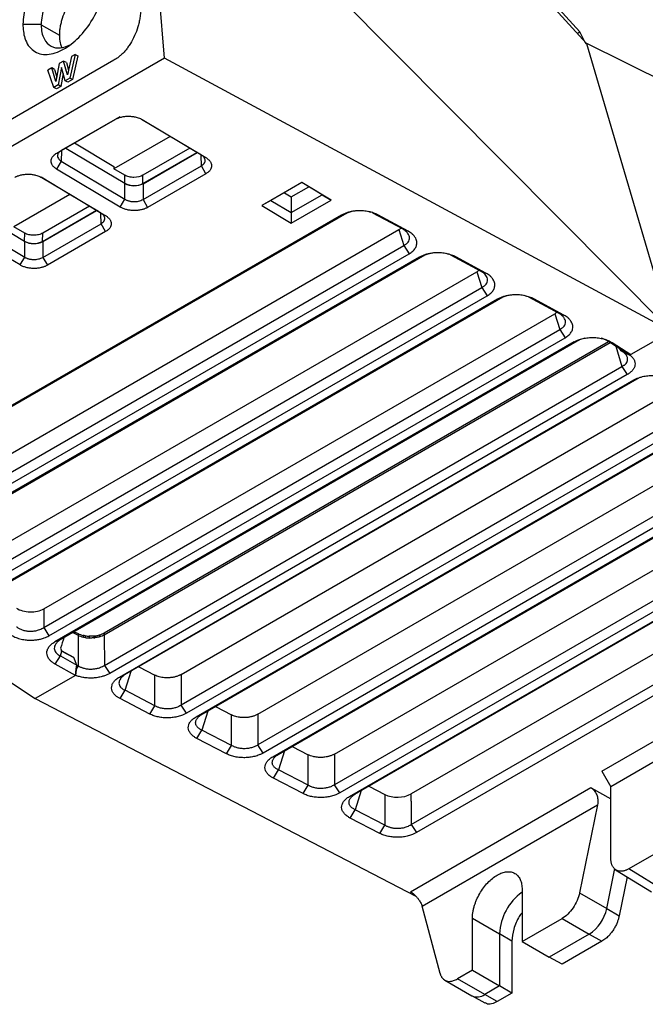
# Model space of a CAD drawing. Units: millimetres. Extents: x 231 to 874, y 152 to 822.
# Drawn here: x 789 to 838, y 152 to 229 of the extents above; entities that cross this region are included whole.
import ezdxf

# ---------------------------------------------------------------- set-up
doc = ezdxf.new("R2010")
doc.units = ezdxf.units.MM

msp = doc.modelspace()

# ---------------------------------------------------------------- linework, layer by layer
at = {"color": 7, "linetype": 'Continuous', "lineweight": 25}
for p, q in [((810.026, 252.53), (832.502, 227.882)), ((833.018, 226.972), (810.162, 252.038)), ((798.325, 246.04), (839.635, 204.453)), ((799.983, 225.823), (798.325, 246.04)), ((788.924, 228.492), (790.344, 228.479)), ((790.344, 228.421), (791.77, 227.611)), ((832.297, 227.763), (832.502, 227.882)), ((832.922, 227.043), (832.502, 227.882)), ((832.922, 227.043), (873.762, 206.827)), ((832.922, 227.043), (832.953, 226.935)), ((833.018, 226.972), (839.635, 204.453)), ((799.983, 225.823), (754.171, 199.377)), ((792.716, 225.952), (792.418, 224.525)), ((793.005, 226.119), (792.582, 224.267)), ((793.005, 226.119), (792.716, 225.952)), ((793.217, 225.997), (792.794, 224.144)), ((793.005, 226.119), (793.217, 225.997)), ((839.635, 204.453), (799.983, 225.823)), ((796.044, 225.671), (757.261, 203.281)), ((791.169, 225.059), (790.868, 224.885)), ((791.486, 224.003), (791.169, 225.059)), ((791.381, 224.937), (791.169, 225.059)), ((791.381, 224.937), (791.559, 224.344)), ((791.764, 225.403), (791.494, 224.007)), ((791.931, 225.089), (791.672, 223.741)), ((792.103, 225.599), (791.764, 225.403)), ((791.939, 225.094), (791.931, 225.089)), ((791.943, 225.083), (791.931, 225.089)), ((792.231, 224.064), (791.939, 225.094)), ((792.418, 224.525), (792.103, 225.599)), ((792.315, 225.476), (792.103, 225.599)), ((792.315, 225.476), (792.491, 224.876)), ((791.325, 223.541), (790.868, 224.885)), ((792.075, 224.613), (791.884, 223.619)), ((792.582, 224.267), (792.231, 224.064)), ((792.794, 224.144), (792.443, 223.941)), ((792.794, 224.144), (792.582, 224.267)), ((791.672, 223.741), (791.325, 223.541)), ((791.537, 223.418), (791.325, 223.541)), ((791.494, 224.007), (791.486, 224.003)), ((791.884, 223.619), (791.537, 223.418)), ((791.884, 223.619), (791.672, 223.741)), ((792.443, 223.941), (792.231, 224.064)), ((796.49, 221.231), (791.92, 218.592)), ((791.563, 218.397), (796.133, 221.035)), ((802.885, 218.241), (798.2, 221.039)), ((798.255, 221.018), (803.235, 218.042)), ((800.44, 219.702), (796.041, 217.162)), ((792.966, 219.196), (796.041, 217.359)), ((801.977, 218.783), (798.312, 216.667)), ((791.563, 218.397), (791.92, 218.592)), ((798.302, 216.022), (802.521, 218.458)), ((798.314, 216.007), (802.54, 218.447)), ((802.885, 218.241), (803.235, 218.042)), ((791.92, 217.761), (791.557, 217.151)), ((791.92, 217.761), (796.9, 214.786)), ((796.041, 217.359), (796.041, 217.162)), ((798.314, 214.771), (802.885, 217.41)), ((803.242, 216.789), (802.885, 217.41)), ((796.537, 214.175), (791.557, 217.151)), ((796.897, 216.667), (796.041, 217.162)), ((796.888, 216.036), (796.897, 216.667)), ((798.302, 216.022), (798.312, 216.667)), ((803.242, 216.789), (798.671, 214.15)), ((796.882, 216.033), (796.9, 216.022)), ((796.9, 214.786), (796.9, 216.022)), ((798.314, 216.007), (798.314, 214.771)), ((810.741, 216.095), (807.611, 214.288)), ((810.744, 216.086), (808.325, 214.689)), ((809.911, 214.977), (811.279, 215.766)), ((813.041, 214.721), (810.741, 216.095)), ((810.741, 216.095), (810.744, 216.086)), ((812.331, 215.138), (810.744, 216.086)), ((792.584, 215.166), (788.199, 212.635)), ((809.377, 215.296), (809.911, 214.977)), ((809.911, 213.741), (812.331, 215.138)), ((809.911, 214.977), (809.911, 213.741)), ((812.331, 215.138), (813.041, 214.721)), ((794.121, 214.248), (790.47, 212.14)), ((796.537, 214.175), (796.9, 214.786)), ((798.314, 214.771), (798.671, 214.15)), ((808.325, 214.689), (807.611, 214.288)), ((807.611, 214.288), (809.911, 212.914)), ((808.325, 214.689), (809.911, 213.741)), ((809.911, 212.914), (813.041, 214.721)), ((813.85, 213.544), (774.93, 191.076)), ((814.264, 213.699), (775.345, 191.232)), ((790.46, 211.495), (794.665, 213.923)), ((790.472, 211.48), (794.684, 213.912)), ((795.029, 213.706), (795.379, 213.507)), ((809.911, 213.741), (809.911, 212.914)), ((813.85, 213.544), (814.264, 213.699)), ((814.658, 213.838), (814.264, 213.699)), ((816.143, 213.763), (815.936, 213.832)), ((818.664, 212.438), (816.301, 213.711)), ((819.05, 212.291), (816.687, 213.564)), ((788.696, 209.648), (783.715, 212.624)), ((784.078, 213.234), (789.058, 210.259)), ((789.056, 212.14), (788.199, 212.635)), ((790.472, 210.244), (795.029, 212.875)), ((795.386, 212.254), (795.029, 212.875)), ((779.565, 190.027), (818.337, 212.41)), ((789.046, 211.509), (789.056, 212.14)), ((790.46, 211.495), (790.47, 212.14)), ((795.386, 212.254), (790.829, 209.623)), ((818.337, 212.41), (818.724, 211.179)), ((818.664, 212.438), (819.05, 212.291)), ((779.555, 188.568), (818.724, 211.179)), ((789.04, 211.506), (789.058, 211.495)), ((789.058, 210.259), (789.058, 211.495)), ((790.472, 211.48), (790.472, 210.244)), ((818.724, 211.179), (819.139, 210.53)), ((779.97, 187.919), (819.139, 210.53)), ((820.366, 210.411), (780.839, 187.593)), ((820.366, 210.411), (819.951, 210.256)), ((820.759, 210.55), (820.366, 210.411)), ((822.245, 210.475), (822.037, 210.544)), ((824.765, 209.149), (822.402, 210.423)), ((825.151, 209.003), (822.788, 210.276)), ((819.951, 210.256), (780.424, 187.437)), ((788.696, 209.648), (789.058, 210.259)), ((790.472, 210.244), (790.829, 209.623)), ((785.058, 186.388), (824.438, 209.122)), ((824.438, 209.122), (824.825, 207.891)), ((824.765, 209.149), (825.151, 209.003)), ((785.049, 184.929), (824.825, 207.891)), ((785.464, 184.28), (825.24, 207.242)), ((824.825, 207.891), (825.24, 207.242)), ((826.86, 207.261), (826.467, 207.123)), ((828.346, 207.187), (828.138, 207.255)), ((826.052, 206.968), (785.917, 183.798)), ((826.467, 207.123), (786.332, 183.954)), ((826.467, 207.123), (826.052, 206.968)), ((830.866, 205.861), (828.503, 207.135)), ((831.252, 205.715), (828.889, 206.988)), ((790.552, 182.749), (830.539, 205.834)), ((830.539, 205.834), (830.926, 204.603)), ((830.866, 205.861), (831.252, 205.715)), ((790.542, 181.29), (830.926, 204.603)), ((830.926, 204.603), (831.341, 203.954)), ((839.572, 204.416), (836.49, 202.637)), ((790.957, 180.641), (831.341, 203.954)), ((832.059, 203.628), (791.408, 180.161)), ((832.474, 203.784), (791.822, 180.316)), ((795.285, 180.871), (834.744, 203.65)), ((795.287, 180.724), (834.866, 203.572)), ((832.059, 203.628), (832.474, 203.784)), ((832.887, 203.924), (832.474, 203.784)), ((834.602, 203.741), (835.025, 203.574)), ((835.788, 202.982), (834.602, 203.741)), ((835.025, 203.574), (836.49, 202.637)), ((835.732, 202.928), (835.635, 203.081)), ((835.732, 202.928), (835.992, 202.805)), ((835.829, 202.87), (835.732, 202.928)), ((835.788, 202.982), (836.49, 202.637)), ((835.829, 202.87), (835.992, 202.805)), ((836.49, 202.637), (836.415, 202.594)), ((795.297, 178.329), (835.789, 201.705)), ((836.204, 201.071), (795.712, 177.695)), ((835.789, 201.705), (836.204, 201.071)), ((796.462, 177.41), (836.72, 200.65)), ((837.135, 200.82), (796.877, 177.58)), ((801.288, 177.61), (840.354, 200.163)), ((754.171, 199.377), (789.874, 175.726)), ((841.385, 198.358), (801.298, 175.216)), ((841.8, 197.723), (801.713, 174.581)), ((802.463, 174.296), (842.316, 197.303)), ((802.878, 174.466), (842.731, 197.473)), ((807.289, 174.497), (845.95, 196.816)), ((846.981, 195.011), (807.299, 172.102)), ((847.396, 194.376), (807.713, 171.468)), ((808.879, 171.353), (848.29, 194.104)), ((808.464, 171.183), (847.875, 193.934)), ((813.29, 171.383), (851.509, 193.447)), ((852.54, 191.642), (813.299, 168.989)), ((852.955, 191.007), (813.714, 168.354)), ((814.465, 168.069), (853.507, 190.608)), ((814.88, 168.239), (853.922, 190.778)), ((857.142, 190.121), (819.29, 168.27)), ((819.3, 165.875), (858.172, 188.316)), ((858.587, 187.682), (819.715, 165.241)), ((790.552, 182.749), (790.542, 181.29)), ((790.542, 181.29), (790.957, 180.641)), ((791.822, 180.316), (791.408, 180.161)), ((792.823, 180.894), (793.232, 180.681)), ((792.932, 180.957), (793.23, 180.808)), ((793.23, 180.808), (793.232, 180.681)), ((793.232, 180.681), (793.242, 178.285)), ((793.628, 180.667), (793.63, 180.534)), ((793.784, 180.637), (793.786, 180.501)), ((794.112, 180.606), (794.114, 180.467)), ((794.464, 180.62), (794.466, 180.478)), ((794.552, 180.631), (794.554, 180.488)), ((794.916, 180.713), (794.919, 180.567)), ((795.285, 180.871), (795.287, 180.724)), ((795.287, 180.724), (795.297, 178.329)), ((791.863, 179.661), (791.945, 179.456)), ((791.449, 178.418), (791.856, 179.065)), ((791.856, 179.065), (791.969, 179.431)), ((791.856, 179.065), (793.128, 178.355)), ((791.936, 179.45), (791.945, 179.456)), ((792.898, 178.94), (791.945, 179.456)), ((791.969, 179.431), (792.893, 178.937)), ((793.128, 178.355), (792.893, 178.937)), ((834.226, 170.05), (850.366, 179.368)), ((793.019, 177.542), (791.449, 178.418)), ((793.019, 177.542), (793.086, 178.043)), ((793.086, 178.043), (793.128, 178.355)), ((793.138, 178.339), (793.094, 178.04)), ((793.242, 178.285), (793.094, 178.04)), ((793.138, 178.339), (793.242, 178.285)), ((795.297, 178.329), (795.712, 177.695)), ((797.981, 178.217), (799.233, 177.568)), ((851.086, 178.164), (834.921, 168.833)), ((793.019, 177.542), (789.874, 175.726)), ((793.03, 177.548), (793.019, 177.542)), ((796.462, 177.41), (796.877, 177.58)), ((799.243, 175.172), (799.233, 177.568)), ((801.288, 177.61), (801.298, 175.216)), ((789.874, 175.726), (819.674, 160.265)), ((796.524, 175.725), (796.918, 176.378)), ((798.849, 174.519), (796.524, 175.725)), ((799.243, 175.172), (796.918, 176.378)), ((798.849, 174.519), (799.243, 175.172)), ((801.713, 174.581), (801.298, 175.216)), ((803.982, 175.104), (805.234, 174.454)), ((802.463, 174.296), (802.878, 174.466)), ((805.243, 172.058), (805.234, 174.454)), ((807.289, 174.497), (807.299, 172.102)), ((802.525, 172.612), (802.919, 173.264)), ((804.849, 171.405), (802.525, 172.612)), ((805.243, 172.058), (802.919, 173.264)), ((804.849, 171.405), (805.243, 172.058)), ((807.713, 171.468), (807.299, 172.102)), ((809.983, 171.99), (811.234, 171.341)), ((808.464, 171.183), (808.879, 171.353)), ((811.244, 168.945), (811.234, 171.341)), ((813.29, 171.383), (813.299, 168.989)), ((808.526, 169.498), (808.92, 170.151)), ((810.85, 168.292), (808.526, 169.498)), ((811.244, 168.945), (808.92, 170.151)), ((834.226, 170.05), (834.921, 168.833)), ((849.672, 170.113), (836.335, 162.414)), ((810.85, 168.292), (811.244, 168.945)), ((813.714, 168.354), (813.299, 168.989)), ((815.984, 168.877), (817.235, 168.227)), ((819.242, 160.612), (833.357, 168.761)), ((833.357, 168.761), (833.39, 168.743)), ((833.39, 168.743), (834.921, 167.898)), ((834.921, 163.231), (834.921, 168.833)), ((814.465, 168.069), (814.88, 168.239)), ((817.235, 168.227), (817.245, 165.831)), ((819.293, 167.715), (819.29, 168.27)), ((819.293, 167.715), (819.3, 165.875)), ((820.151, 159.49), (833.887, 167.42)), ((833.887, 167.42), (832.476, 160.524)), ((814.527, 166.385), (814.92, 167.037)), ((816.851, 165.178), (814.527, 166.385)), ((817.245, 165.831), (814.92, 167.037)), ((816.851, 165.178), (817.245, 165.831)), ((819.3, 165.875), (819.715, 165.241)), ((834.598, 159.299), (835.238, 162.427)), ((835.287, 162.344), (838.108, 160.6)), ((836.197, 161.782), (835.571, 158.723)), ((839.114, 160.696), (836.335, 162.414)), ((819.242, 160.612), (819.274, 160.594)), ((827.977, 160.799), (827.977, 156.716)), ((832.476, 160.524), (834.598, 159.299)), ((821.562, 154.223), (820.151, 159.49)), ((834.598, 159.299), (835.571, 158.723)), ((824.088, 154.471), (824.088, 158.554)), ((824.088, 158.554), (826.21, 157.329)), ((827.977, 156.716), (831.11, 158.525)), ((831.11, 158.525), (833.232, 157.3)), ((826.21, 157.329), (826.21, 153.246)), ((827.182, 156.747), (826.21, 157.329)), ((833.232, 157.3), (830.099, 155.491)), ((833.232, 157.3), (834.222, 156.748)), ((827.182, 156.747), (827.182, 152.685)), ((827.977, 156.716), (830.099, 155.491)), ((834.222, 156.748), (831.106, 154.95)), ((831.106, 154.95), (830.099, 155.491)), ((824.088, 154.471), (822.928, 153.801)), ((824.088, 154.471), (826.21, 153.246)), ((821.928, 153.702), (824.049, 152.477)), ((825.049, 152.576), (822.928, 153.801)), ((826.21, 153.246), (825.049, 152.576)), ((826.039, 152.025), (825.049, 152.576)), ((827.182, 152.685), (826.039, 152.025)), ((827.182, 152.685), (826.21, 153.246)), ((824.062, 152.47), (825.065, 151.92))]:
    msp.add_line(p, q, dxfattribs=at)
at = {"color": 8, "linetype": 'Continuous', "lineweight": 25}
for p, q in [((792.271, 218.795), (796.888, 216.036)), ((791.932, 218.57), (791.92, 217.761)), ((802.885, 217.41), (802.873, 218.215)), ((784.429, 214.268), (789.046, 211.509)), ((795.029, 212.875), (795.017, 213.68)), ((835.316, 203.285), (835.789, 201.705)), ((796.918, 176.378), (797.38, 177.87)), ((803.381, 174.756), (802.919, 173.264)), ((809.381, 171.643), (808.92, 170.151)), ((815.382, 168.529), (814.92, 167.037))]:
    msp.add_line(p, q, dxfattribs=at)
at = {"color": 7, "linetype": 'Continuous', "lineweight": 25, "flags": 128}
for points in [[(795.029, 213.706), (795.005, 213.72), (794.828, 213.826), (794.346, 214.114), (792.539, 215.193), (790.345, 216.504)], [(790.399, 216.482), (792.889, 214.995), (794.697, 213.914), (795.179, 213.627), (795.314, 213.546), (795.356, 213.521), (795.379, 213.507)]]:
    msp.add_lwpolyline(points, dxfattribs=at)
at = {"color": 7, "linetype": 'Continuous', "lineweight": 25}
for centre, radius, start, end in [((830.434, 157.144), 4.228, 125.51774, 177.49521), ((831.527, 159.931), 3.134, 302.93391, 348.37221), ((824.462, 153.404), 1.015, 245.98287, 305.32759)]:
    msp.add_arc(centre, radius, start, end, dxfattribs=at)
for centre, major_axis, ratio, start_param, end_param in [((797.595, 216.445), (1, -0.016), 0.587407, 3.936301, 5.506869), ((797.607, 216.43), (1, -0.016), 0.587407, 3.936301, 5.506869), ((817.219, 213.034), (1.553, -0.025), 0.567134, 5.525003, 5.701261), ((789.753, 211.918), (1, -0.016), 0.587407, 3.936301, 5.506869), ((789.765, 211.903), (1, -0.016), 0.587407, 3.936301, 5.506869), ((823.32, 209.745), (1.553, -0.025), 0.567134, 5.525003, 5.701261), ((829.421, 206.457), (1.553, -0.025), 0.567134, 5.525003, 5.701261), ((789.509, 183.416), (1.5, -0.026), 0.608097, 3.903208, 5.49164), ((451.623, -920.417), (343.629, 1110.453), 0.001066, 0.131532, 0.137136), ((793.031, 180.028), (-0.564, 1.903), 0.616464, 1.58074, 1.69343), ((793.04, 180.057), (1.548, 0.001), 0.559501, 3.917385, 3.948197), ((818.245, 168.884), (1.5, 0.026), 0.582194, 3.96393, 5.473664)]:
    msp.add_ellipse(centre, major_axis=major_axis, ratio=ratio, start_param=start_param, end_param=end_param, dxfattribs=at)
for points, knots in [([(795.374, 232.14), (795.374, 232.407), (795.349, 232.659), (795.248, 233.119), (795.175, 233.328), (794.916, 233.839), (794.686, 234.093), (794.1, 234.411), (793.741, 234.472), (792.953, 234.384), (792.521, 234.225), (791.644, 233.7), (791.2, 233.324), (790.422, 232.466), (790.087, 231.989), (789.538, 231.002), (789.318, 230.49), (789.015, 229.469), (788.932, 228.96), (788.924, 228.492)], [2, 2, 2, 2, 2.688718, 2.688718, 3.372058, 3.372058, 4.560796, 4.560796, 5.812823, 5.812823, 7.097961, 7.097961, 8.431899, 8.431899, 9.649036, 9.649036, 10.819557, 10.819557, 12.01738, 12.01738, 12.01738, 12.01738]), ([(795.326, 231.562), (795.301, 231.798), (795.258, 232.213), (795.004, 232.642), (794.697, 232.945), (794.287, 233.106), (793.814, 233.129), (793.303, 233.003), (792.643, 232.678), (791.877, 232.044), (791.094, 231.009), (790.619, 229.994), (790.389, 229.12), (790.359, 228.695), (790.344, 228.479)], [0, 0, 0, 0, 0.0854711, 0.1506006, 0.2186639, 0.2891392, 0.3604048, 0.4304199, 0.4979696, 0.6208302, 0.732817, 0.8599474, 0.9289893, 1, 1, 1, 1]), ([(788.924, 228.492), (788.917, 228.091), (788.967, 227.721), (789.136, 227.184), (789.227, 226.99), (789.453, 226.66), (789.587, 226.522), (790.04, 226.195), (790.413, 226.092), (791.228, 226.143), (791.666, 226.282), (792.507, 226.755), (792.909, 227.069), (793.683, 227.852), (794.05, 228.332), (794.634, 229.302), (794.861, 229.786), (795.254, 230.916), (795.374, 231.563), (795.374, 232.14)], [12.01738, 12.01738, 12.01738, 12.01738, 13.045616, 13.045616, 13.7335, 13.7335, 14.415161, 14.415161, 15.769298, 15.769298, 17.081048, 17.081048, 18.27865, 18.27865, 19.550139, 19.550139, 20.670717, 20.670717, 22.164048, 22.164048, 22.164048, 22.164048]), ([(793.962, 231.739), (793.918, 231.706), (793.828, 231.64), (793.667, 231.507), (793.479, 231.337), (793.273, 231.128), (793.079, 230.91), (792.834, 230.6), (792.542, 230.161), (792.229, 229.572), (792.019, 229.038), (791.894, 228.597), (791.824, 228.26), (791.779, 227.927), (791.773, 227.716), (791.77, 227.611)], [0, 0, 0, 0, 0.0372924, 0.0749137, 0.1370528, 0.1993214, 0.2576185, 0.3144948, 0.4357478, 0.5665803, 0.7049243, 0.7771343, 0.8506004, 0.9256485, 1, 1, 1, 1]), ([(798.131, 230.36), (798.136, 230.296), (798.145, 230.167), (798.15, 229.971), (798.148, 229.775), (798.14, 229.578), (798.125, 229.381), (798.103, 229.184), (798.066, 228.931), (798.006, 228.623), (797.882, 228.149), (797.672, 227.579), (797.396, 227.056), (797.141, 226.678), (796.938, 226.422), (796.726, 226.194), (796.508, 225.993), (796.281, 225.816), (796.124, 225.719), (796.044, 225.671)], [0, 0, 0, 0, 0.035654, 0.071067, 0.106315, 0.141472, 0.176615, 0.21182, 0.247165, 0.312366, 0.377406, 0.506516, 0.63462, 0.698331, 0.761973, 0.821771, 0.88107, 0.940326, 1, 1, 1, 1]), ([(790.344, 228.421), (790.356, 228.219), (790.379, 227.821), (790.599, 227.195), (791.069, 226.715), (791.804, 226.548), (792.346, 226.764), (792.603, 226.867)], [0, 0, 0, 0, 0.1470305, 0.2908885, 0.5567706, 0.7898626, 1, 1, 1, 1]), ([(791.77, 227.611), (791.779, 227.408), (791.795, 227.055), (791.906, 226.78), (791.954, 226.664)], [0, 0, 0, 0, 0.574392, 1, 1, 1, 1]), ([(796.133, 221.035), (796.157, 221.048), (796.204, 221.075), (796.28, 221.11), (796.373, 221.149), (796.486, 221.187), (796.663, 221.235), (796.899, 221.276), (797.193, 221.29), (797.439, 221.274), (797.629, 221.245), (797.784, 221.211), (797.946, 221.163), (798.11, 221.098), (798.206, 221.044), (798.255, 221.018)], [0, 0, 0, 0, 0.041736, 0.083403, 0.125176, 0.187749, 0.250301, 0.375213, 0.5001, 0.624981, 0.68736, 0.749991, 0.833468, 0.916314, 1, 1, 1, 1]), ([(791.557, 217.151), (791.534, 217.165), (791.489, 217.193), (791.427, 217.239), (791.36, 217.294), (791.293, 217.361), (791.209, 217.466), (791.138, 217.606), (791.111, 217.779), (791.136, 217.923), (791.185, 218.034), (791.24, 218.124), (791.32, 218.218), (791.429, 218.314), (791.518, 218.369), (791.563, 218.397)], [0, 0, 0, 0, 0.041708, 0.083373, 0.125177, 0.187739, 0.250326, 0.375047, 0.50008, 0.624955, 0.687328, 0.749973, 0.833329, 0.916197, 1, 1, 1, 1]), ([(791.92, 218.592), (791.898, 218.579), (791.852, 218.551), (791.788, 218.499), (791.726, 218.437), (791.673, 218.362), (791.636, 218.275), (791.613, 218.121), (791.69, 217.933), (791.846, 217.806), (791.92, 217.762), (791.92, 217.761)], [0, 0, 0, 0, 0.059713, 0.12904, 0.207977, 0.296519, 0.394662, 0.502401, 0.80102, 0.999903, 1, 1, 1, 1]), ([(802.885, 217.41), (802.907, 217.423), (802.95, 217.449), (803.005, 217.492), (803.053, 217.537), (803.093, 217.583), (803.125, 217.63), (803.149, 217.678), (803.166, 217.725), (803.176, 217.772), (803.18, 217.841), (803.166, 217.933), (803.109, 218.044), (803.017, 218.15), (802.929, 218.21), (802.885, 218.241)], [0, 0, 0, 0, 0.060582, 0.11989, 0.177922, 0.234679, 0.290162, 0.34437, 0.397305, 0.448966, 0.499355, 0.622686, 0.747233, 0.873002, 1, 1, 1, 1]), ([(803.235, 218.042), (803.263, 218.025), (803.318, 217.991), (803.391, 217.935), (803.457, 217.877), (803.515, 217.816), (803.569, 217.747), (803.616, 217.67), (803.665, 217.557), (803.69, 217.411), (803.662, 217.238), (803.591, 217.099), (803.507, 216.994), (803.431, 216.921), (803.343, 216.851), (803.276, 216.81), (803.242, 216.789)], [0, 0, 0, 0, 0.0504, 0.10031, 0.150035, 0.199881, 0.250154, 0.31255, 0.375206, 0.500103, 0.625001, 0.749901, 0.812317, 0.874952, 0.937297, 1, 1, 1, 1]), ([(788.277, 216.5), (788.301, 216.513), (788.348, 216.539), (788.424, 216.575), (788.517, 216.614), (788.63, 216.652), (788.807, 216.7), (789.043, 216.741), (789.337, 216.755), (789.632, 216.736), (789.884, 216.689), (790.09, 216.628), (790.255, 216.562), (790.351, 216.509), (790.399, 216.482)], [0, 0, 0, 0, 0.041745, 0.083417, 0.125192, 0.187773, 0.250333, 0.37527, 0.500166, 0.624987, 0.749959, 0.833451, 0.916307, 1, 1, 1, 1]), ([(798.312, 216.667), (798.126, 216.56), (797.866, 216.498), (797.473, 216.498), (797.343, 216.513), (797.1, 216.571), (796.99, 216.614), (796.897, 216.667)], [0, 0, 0, 0, 0.5, 0.5, 0.75, 0.75, 1, 1, 1, 1]), ([(798.671, 214.15), (798.642, 214.134), (798.585, 214.103), (798.491, 214.061), (798.393, 214.023), (798.29, 213.991), (798.173, 213.96), (798.042, 213.935), (797.85, 213.909), (797.603, 213.897), (797.307, 213.918), (797.07, 213.964), (796.892, 214.015), (796.765, 214.062), (796.645, 214.114), (796.573, 214.155), (796.537, 214.175)], [0, 0, 0, 0, 0.050355, 0.100232, 0.149945, 0.199813, 0.25015, 0.312558, 0.375205, 0.500101, 0.624996, 0.749897, 0.812301, 0.874951, 0.937319, 1, 1, 1, 1]), ([(796.9, 214.786), (796.924, 214.772), (796.972, 214.744), (797.052, 214.708), (797.137, 214.677), (797.226, 214.651), (797.319, 214.63), (797.414, 214.616), (797.511, 214.606), (797.636, 214.602), (797.792, 214.609), (797.975, 214.639), (798.157, 214.691), (798.261, 214.744), (798.314, 214.771)], [0, 0, 0, 0, 0.063168, 0.126188, 0.189063, 0.251791, 0.314375, 0.376815, 0.439112, 0.501266, 0.615392, 0.736556, 0.864759, 1, 1, 1, 1]), ([(795.029, 212.875), (795.051, 212.888), (795.094, 212.914), (795.15, 212.958), (795.198, 213.003), (795.238, 213.049), (795.27, 213.096), (795.294, 213.143), (795.31, 213.191), (795.32, 213.237), (795.325, 213.306), (795.309, 213.398), (795.252, 213.51), (795.161, 213.615), (795.073, 213.675), (795.029, 213.706)], [0, 0, 0, 0, 0.061097, 0.12079, 0.17908, 0.235966, 0.291449, 0.34553, 0.398208, 0.449484, 0.499359, 0.623567, 0.748405, 0.873881, 1, 1, 1, 1]), ([(795.379, 213.507), (795.407, 213.49), (795.462, 213.455), (795.535, 213.4), (795.601, 213.342), (795.659, 213.28), (795.713, 213.212), (795.76, 213.135), (795.809, 213.022), (795.834, 212.876), (795.806, 212.703), (795.735, 212.564), (795.651, 212.459), (795.575, 212.385), (795.487, 212.316), (795.42, 212.274), (795.386, 212.254)], [0, 0, 0, 0, 0.05041, 0.100326, 0.15005, 0.199891, 0.250153, 0.312602, 0.375208, 0.500105, 0.625, 0.749899, 0.81233, 0.874951, 0.937307, 1, 1, 1, 1]), ([(816.687, 213.564), (816.586, 213.619), (816.365, 213.717), (816.052, 213.806), (815.786, 213.854), (815.555, 213.881), (815.343, 213.891), (815.108, 213.887), (814.919, 213.873), (814.685, 213.839), (814.499, 213.8), (814.278, 213.737), (814.069, 213.659), (813.919, 213.584), (813.85, 213.544)], [2, 2, 2, 2, 2.53468, 3.06863, 3.343612, 3.619342, 3.988365, 4.173057, 4.541678, 4.734991, 5.120766, 5.314539, 5.706823, 6.092096, 6.092096, 6.092096, 6.092096]), ([(790.47, 212.14), (790.377, 212.087), (790.268, 212.044), (790.026, 211.986), (789.895, 211.971), (789.633, 211.971), (789.502, 211.986), (789.259, 212.044), (789.149, 212.087), (789.056, 212.14)], [0, 0, 0, 0, 0.25, 0.25, 0.5, 0.5, 0.75, 0.75, 1, 1, 1, 1]), ([(818.724, 211.179), (818.753, 211.194), (818.811, 211.224), (818.888, 211.274), (818.955, 211.326), (819.013, 211.381), (819.088, 211.469), (819.157, 211.598), (819.18, 211.768), (819.144, 211.938), (819.054, 212.102), (818.913, 212.26), (818.773, 212.369), (818.682, 212.426), (818.664, 212.438)], [0, 0, 0, 0, 0.052238, 0.103383, 0.153461, 0.2025, 0.250529, 0.375758, 0.498879, 0.614551, 0.732356, 0.847384, 0.968214, 1, 1, 1, 1]), ([(819.139, 210.53), (819.243, 210.591), (819.43, 210.724), (819.597, 210.917), (819.686, 211.083), (819.735, 211.226), (819.75, 211.359), (819.738, 211.506), (819.698, 211.656), (819.603, 211.831), (819.485, 211.972), (819.354, 212.092), (819.221, 212.192), (819.108, 212.26), (819.05, 212.291)], [2, 2, 2, 2, 2.573722, 3.145489, 3.435679, 3.726911, 4.117095, 4.312426, 4.70203, 5.112507, 5.523687, 5.731583, 6.048376, 6.352792, 6.352792, 6.352792, 6.352792]), ([(822.788, 210.276), (822.687, 210.331), (822.466, 210.429), (822.154, 210.517), (821.888, 210.566), (821.656, 210.593), (821.444, 210.603), (821.209, 210.599), (821.02, 210.584), (820.786, 210.551), (820.601, 210.512), (820.379, 210.449), (820.171, 210.371), (820.02, 210.296), (819.951, 210.256)], [2, 2, 2, 2, 2.534679, 3.068627, 3.343609, 3.619342, 3.988368, 4.173062, 4.541684, 4.734999, 5.120773, 5.314545, 5.706829, 6.092101, 6.092101, 6.092101, 6.092101]), ([(790.829, 209.623), (790.8, 209.607), (790.743, 209.576), (790.65, 209.534), (790.551, 209.496), (790.448, 209.464), (790.331, 209.433), (790.2, 209.408), (790.008, 209.382), (789.761, 209.37), (789.465, 209.391), (789.228, 209.437), (789.05, 209.488), (788.923, 209.535), (788.803, 209.587), (788.732, 209.628), (788.696, 209.648)], [0, 0, 0, 0, 0.050343, 0.100214, 0.149928, 0.199802, 0.250151, 0.312521, 0.375202, 0.500098, 0.624996, 0.749899, 0.812265, 0.87495, 0.937303, 1, 1, 1, 1]), ([(789.058, 210.259), (789.083, 210.245), (789.131, 210.217), (789.212, 210.181), (789.297, 210.149), (789.386, 210.124), (789.479, 210.103), (789.574, 210.088), (789.67, 210.079), (789.795, 210.075), (789.951, 210.082), (790.135, 210.112), (790.317, 210.164), (790.42, 210.217), (790.472, 210.244)], [0, 0, 0, 0, 0.063752, 0.12719, 0.190315, 0.253128, 0.31563, 0.377821, 0.439703, 0.501275, 0.616474, 0.737994, 0.865835, 1, 1, 1, 1]), ([(824.825, 207.891), (824.854, 207.906), (824.912, 207.936), (824.989, 207.985), (825.056, 208.038), (825.115, 208.093), (825.19, 208.181), (825.258, 208.31), (825.282, 208.483), (825.242, 208.661), (825.152, 208.816), (825.037, 208.945), (824.916, 209.052), (824.816, 209.116), (824.765, 209.149)], [0, 0, 0, 0, 0.052218, 0.103352, 0.153426, 0.202468, 0.250509, 0.37571, 0.498837, 0.622125, 0.747904, 0.82848, 0.91247, 1, 1, 1, 1]), ([(825.24, 207.242), (825.344, 207.302), (825.531, 207.436), (825.698, 207.629), (825.788, 207.795), (825.836, 207.938), (825.851, 208.071), (825.839, 208.218), (825.799, 208.367), (825.705, 208.543), (825.586, 208.684), (825.455, 208.804), (825.322, 208.904), (825.209, 208.971), (825.151, 209.003)], [2, 2, 2, 2, 2.573723, 3.145492, 3.435681, 3.726914, 4.1171, 4.312435, 4.702046, 5.112529, 5.523709, 5.731604, 6.048396, 6.352813, 6.352813, 6.352813, 6.352813]), ([(828.889, 206.988), (828.788, 207.043), (828.567, 207.141), (828.255, 207.229), (827.989, 207.278), (827.758, 207.305), (827.546, 207.315), (827.31, 207.311), (827.121, 207.296), (826.887, 207.263), (826.702, 207.224), (826.48, 207.16), (826.272, 207.083), (826.122, 207.008), (826.052, 206.968)], [2, 2, 2, 2, 2.534679, 3.068627, 3.34361, 3.619344, 3.988371, 4.173066, 4.541686, 4.734999, 5.120771, 5.314543, 5.706827, 6.092099, 6.092099, 6.092099, 6.092099]), ([(830.926, 204.603), (830.955, 204.618), (831.013, 204.647), (831.09, 204.697), (831.158, 204.75), (831.216, 204.805), (831.291, 204.893), (831.36, 205.022), (831.383, 205.191), (831.346, 205.362), (831.257, 205.526), (831.115, 205.684), (830.976, 205.793), (830.885, 205.849), (830.866, 205.861)], [0, 0, 0, 0, 0.052238, 0.103383, 0.153462, 0.202501, 0.25053, 0.375724, 0.498878, 0.614588, 0.732354, 0.847362, 0.968214, 1, 1, 1, 1]), ([(831.341, 203.954), (831.445, 204.014), (831.632, 204.148), (831.8, 204.341), (831.889, 204.506), (831.937, 204.65), (831.952, 204.782), (831.941, 204.93), (831.901, 205.079), (831.806, 205.255), (831.687, 205.396), (831.556, 205.516), (831.423, 205.615), (831.311, 205.683), (831.252, 205.715)], [2, 2, 2, 2, 2.573723, 3.14549, 3.43568, 3.726914, 4.117101, 4.312435, 4.702042, 5.112519, 5.523698, 5.731593, 6.048386, 6.352802, 6.352802, 6.352802, 6.352802]), ([(832.059, 203.628), (832.092, 203.647), (832.159, 203.684), (832.266, 203.734), (832.396, 203.788), (832.555, 203.842), (832.804, 203.909), (833.137, 203.965), (833.552, 203.982), (833.966, 203.95), (834.295, 203.883), (834.542, 203.807), (834.716, 203.739), (834.879, 203.662), (834.977, 203.603), (835.025, 203.574)], [0, 0, 0, 0, 0.041783, 0.08342, 0.125087, 0.187624, 0.250155, 0.375074, 0.499982, 0.624889, 0.749786, 0.812247, 0.874893, 0.937199, 1, 1, 1, 1]), ([(834.602, 203.741), (834.53, 203.78), (834.401, 203.848), (834.24, 203.894), (834.17, 203.914)], [0, 0, 0, 0, 0.563024, 1, 1, 1, 1]), ([(835.789, 201.705), (835.817, 201.72), (835.872, 201.748), (835.946, 201.796), (836.011, 201.846), (836.067, 201.897), (836.141, 201.98), (836.212, 202.099), (836.245, 202.258), (836.222, 202.421), (836.153, 202.564), (836.059, 202.683), (835.957, 202.78), (835.872, 202.84), (835.829, 202.87)], [0, 0, 0, 0, 0.0525031, 0.1039079, 0.1542329, 0.203498, 0.2517241, 0.3774171, 0.5010975, 0.6245347, 0.7498707, 0.830805, 0.9141512, 1, 1, 1, 1]), ([(835.992, 202.805), (836.06, 202.771), (836.201, 202.702), (836.342, 202.631), (836.415, 202.594)], [0, 0, 0, 0, 0.479678, 1, 1, 1, 1]), ([(836.415, 202.594), (836.444, 202.571), (836.501, 202.527), (836.574, 202.455), (836.639, 202.382), (836.694, 202.305), (836.744, 202.22), (836.784, 202.126), (836.819, 201.989), (836.822, 201.815), (836.759, 201.609), (836.654, 201.444), (836.541, 201.32), (836.442, 201.231), (836.331, 201.147), (836.247, 201.096), (836.204, 201.071)], [0, 0, 0, 0, 0.050409, 0.100375, 0.150154, 0.200004, 0.250182, 0.312617, 0.375213, 0.500126, 0.625028, 0.749935, 0.81228, 0.874967, 0.937335, 1, 1, 1, 1]), ([(836.72, 200.65), (836.754, 200.669), (836.821, 200.706), (836.929, 200.757), (837.041, 200.804), (837.158, 200.846), (837.28, 200.884), (837.428, 200.923), (837.603, 200.959), (837.872, 200.998), (838.219, 201.017), (838.633, 200.992), (838.963, 200.932), (839.209, 200.862), (839.383, 200.799), (839.546, 200.728), (839.643, 200.673), (839.692, 200.645)], [0, 0, 0, 0, 0.0422523, 0.0840399, 0.1255459, 0.1669574, 0.2084625, 0.2502482, 0.3127277, 0.3752884, 0.5001736, 0.625044, 0.7499205, 0.8122414, 0.8749592, 0.9373118, 1, 1, 1, 1]), ([(788.403, 181.348), (788.42, 181.335), (788.504, 181.272), (788.675, 181.175), (788.932, 181.077), (789.209, 181.016), (789.499, 180.994), (789.789, 181.011), (790.035, 181.061), (790.236, 181.128), (790.398, 181.2), (790.494, 181.259), (790.542, 181.29)], [0, 0, 0, 0, 0.03179, 0.156863, 0.275602, 0.397194, 0.516774, 0.635972, 0.757446, 0.83555, 0.916363, 1, 1, 1, 1]), ([(787.961, 180.723), (788.061, 180.657), (788.283, 180.537), (788.607, 180.424), (788.886, 180.359), (789.128, 180.32), (789.353, 180.301), (789.604, 180.297), (789.859, 180.309), (790.16, 180.351), (790.402, 180.41), (790.61, 180.477), (790.783, 180.548), (790.902, 180.609), (790.957, 180.641)], [2, 2, 2, 2, 2.578599, 3.156885, 3.446634, 3.737593, 4.127646, 4.323023, 4.712925, 5.120127, 5.528208, 5.734538, 6.048917, 6.352812, 6.352812, 6.352812, 6.352812]), ([(791.822, 180.316), (791.793, 180.297), (791.735, 180.258), (791.659, 180.196), (791.591, 180.133), (791.533, 180.07), (791.458, 179.97), (791.389, 179.832), (791.363, 179.655), (791.399, 179.483), (791.484, 179.341), (791.594, 179.229), (791.711, 179.14), (791.807, 179.09), (791.856, 179.065)], [0, 0, 0, 0, 0.052768, 0.104331, 0.154711, 0.203928, 0.252007, 0.377822, 0.50128, 0.624548, 0.749893, 0.830533, 0.913867, 1, 1, 1, 1]), ([(793.786, 180.501), (793.76, 180.506), (793.707, 180.516), (793.656, 180.528), (793.63, 180.534)], [0, 0, 0, 0, 0.497712, 1, 1, 1, 1]), ([(794.466, 180.478), (794.426, 180.475), (794.348, 180.468), (794.23, 180.464), (794.153, 180.466), (794.114, 180.467)], [0, 0, 0, 0, 0.336453, 0.66975, 1, 1, 1, 1]), ([(794.919, 180.567), (794.889, 180.559), (794.831, 180.542), (794.74, 180.521), (794.648, 180.502), (794.585, 180.493), (794.554, 180.489)], [0, 0, 0, 0, 0.253037, 0.50402, 0.752993, 1, 1, 1, 1]), ([(791.449, 178.418), (791.416, 178.437), (791.349, 178.476), (791.258, 178.538), (791.174, 178.603), (791.098, 178.671), (791.029, 178.742), (790.959, 178.828), (790.892, 178.93), (790.819, 179.087), (790.779, 179.29), (790.817, 179.533), (790.917, 179.728), (791.035, 179.873), (791.142, 179.976), (791.265, 180.074), (791.36, 180.132), (791.408, 180.161)], [0, 0, 0, 0, 0.042202, 0.083951, 0.125433, 0.166833, 0.208342, 0.250147, 0.312621, 0.375198, 0.500078, 0.624959, 0.749837, 0.812207, 0.874917, 0.937289, 1, 1, 1, 1]), ([(793.094, 178.04), (793.084, 177.962), (793.062, 177.798), (793.041, 177.634), (793.03, 177.548)], [0, 0, 0, 0, 0.478831, 1, 1, 1, 1]), ([(793.242, 178.285), (793.271, 178.269), (793.329, 178.236), (793.422, 178.193), (793.518, 178.155), (793.617, 178.122), (793.772, 178.08), (793.991, 178.042), (794.275, 178.03), (794.559, 178.053), (794.8, 178.105), (794.996, 178.172), (795.155, 178.242), (795.249, 178.3), (795.297, 178.329)], [0, 0, 0, 0, 0.051827, 0.102736, 0.152746, 0.201877, 0.25015, 0.375438, 0.498902, 0.622593, 0.748295, 0.82922, 0.913091, 1, 1, 1, 1]), ([(795.712, 177.695), (795.676, 177.675), (795.606, 177.636), (795.491, 177.582), (795.371, 177.534), (795.246, 177.489), (795.105, 177.447), (794.946, 177.408), (794.713, 177.364), (794.411, 177.332), (794.043, 177.33), (793.741, 177.36), (793.51, 177.402), (793.342, 177.442), (793.181, 177.49), (793.08, 177.529), (793.03, 177.548)], [0, 0, 0, 0, 0.050458, 0.100464, 0.150258, 0.200086, 0.250192, 0.312665, 0.375232, 0.500141, 0.625044, 0.749944, 0.812333, 0.874971, 0.937302, 1, 1, 1, 1]), ([(796.524, 175.725), (796.491, 175.743), (796.425, 175.779), (796.333, 175.837), (796.234, 175.908), (796.133, 175.995), (796.006, 176.133), (795.894, 176.319), (795.842, 176.554), (795.875, 176.79), (795.973, 176.98), (796.09, 177.124), (796.196, 177.226), (796.319, 177.323), (796.415, 177.381), (796.462, 177.41)], [0, 0, 0, 0, 0.041838, 0.083494, 0.125142, 0.187727, 0.250256, 0.375166, 0.500079, 0.624974, 0.749872, 0.812245, 0.874936, 0.937192, 1, 1, 1, 1]), ([(796.877, 177.58), (796.848, 177.56), (796.791, 177.522), (796.715, 177.461), (796.648, 177.399), (796.59, 177.336), (796.515, 177.239), (796.446, 177.103), (796.421, 176.932), (796.457, 176.767), (796.543, 176.633), (796.654, 176.528), (796.772, 176.446), (796.869, 176.401), (796.918, 176.378)], [0, 0, 0, 0, 0.052157, 0.103249, 0.153301, 0.20234, 0.250394, 0.375665, 0.498761, 0.622078, 0.747858, 0.828534, 0.912541, 1, 1, 1, 1]), ([(800.823, 177.426), (800.785, 177.417), (800.71, 177.399), (800.592, 177.379), (800.472, 177.364), (800.351, 177.354), (800.229, 177.351), (800.107, 177.353), (799.958, 177.363), (799.783, 177.386), (799.588, 177.429), (799.4, 177.488), (799.289, 177.541), (799.233, 177.568)], [0, 0, 0, 0, 0.071835, 0.14351, 0.215048, 0.286473, 0.357809, 0.42908, 0.50031, 0.620994, 0.74443, 0.87073, 1, 1, 1, 1]), ([(801.288, 177.61), (801.265, 177.597), (801.219, 177.572), (801.146, 177.537), (801.057, 177.5), (800.951, 177.461), (800.866, 177.438), (800.823, 177.426)], [0, 0, 0, 0, 0.171346, 0.338413, 0.501222, 0.752014, 1, 1, 1, 1]), ([(801.298, 175.216), (801.227, 175.169), (801.071, 175.084), (800.847, 175.005), (800.655, 174.96), (800.489, 174.934), (800.319, 174.921), (800.148, 174.921), (799.993, 174.933), (799.84, 174.955), (799.689, 174.988), (799.56, 175.026), (799.452, 175.067), (799.349, 175.113), (799.281, 175.149), (799.243, 175.172)], [2, 2, 2, 2, 2.546174, 3.092965, 3.370713, 3.649386, 4.02257, 4.302826, 4.582563, 4.872929, 5.163038, 5.454973, 5.651639, 5.850632, 6.139176, 6.139176, 6.139176, 6.139176]), ([(801.713, 174.581), (801.681, 174.564), (801.617, 174.528), (801.515, 174.48), (801.391, 174.427), (801.241, 174.373), (801.003, 174.305), (800.687, 174.243), (800.292, 174.212), (799.895, 174.225), (799.575, 174.272), (799.334, 174.33), (799.161, 174.384), (798.997, 174.446), (798.898, 174.495), (798.849, 174.519)], [0, 0, 0, 0, 0.041815, 0.083471, 0.125129, 0.18768, 0.250232, 0.37515, 0.500072, 0.624977, 0.749885, 0.81228, 0.874942, 0.93722, 1, 1, 1, 1]), ([(802.525, 172.612), (802.492, 172.629), (802.425, 172.665), (802.334, 172.723), (802.235, 172.795), (802.134, 172.882), (802.007, 173.02), (801.895, 173.206), (801.843, 173.44), (801.876, 173.676), (801.974, 173.867), (802.091, 174.011), (802.197, 174.113), (802.32, 174.209), (802.415, 174.267), (802.463, 174.296)], [0, 0, 0, 0, 0.041838, 0.083494, 0.125142, 0.18773, 0.250256, 0.375166, 0.500079, 0.624974, 0.749872, 0.812248, 0.874936, 0.937191, 1, 1, 1, 1]), ([(802.919, 173.264), (802.84, 173.298), (802.697, 173.375), (802.565, 173.495), (802.492, 173.602), (802.449, 173.696), (802.429, 173.794), (802.433, 173.896), (802.454, 173.989), (802.494, 174.083), (802.554, 174.178), (802.623, 174.259), (802.694, 174.329), (802.774, 174.396), (802.838, 174.441), (802.878, 174.466)], [2, 2, 2, 2, 2.572104, 3.144263, 3.430916, 3.718728, 4.1045, 4.394286, 4.683415, 4.985849, 5.28793, 5.592167, 5.797412, 6.005405, 6.305885, 6.305885, 6.305885, 6.305885]), ([(806.548, 174.26), (806.51, 174.255), (806.436, 174.246), (806.321, 174.239), (806.206, 174.237), (806.091, 174.24), (805.975, 174.249), (805.861, 174.262), (805.723, 174.285), (805.565, 174.322), (805.39, 174.379), (805.286, 174.429), (805.234, 174.454)], [0, 0, 0, 0, 0.080393, 0.161155, 0.242311, 0.323886, 0.405906, 0.488395, 0.571378, 0.710577, 0.853415, 1, 1, 1, 1]), ([(807.289, 174.497), (807.258, 174.48), (807.196, 174.446), (807.095, 174.401), (806.991, 174.362), (806.883, 174.328), (806.773, 174.299), (806.661, 174.276), (806.585, 174.265), (806.548, 174.26)], [0, 0, 0, 0, 0.150445, 0.298304, 0.443609, 0.586395, 0.726696, 0.864552, 1, 1, 1, 1]), ([(807.299, 172.102), (807.228, 172.055), (807.072, 171.97), (806.848, 171.892), (806.656, 171.847), (806.49, 171.821), (806.32, 171.807), (806.149, 171.808), (805.994, 171.819), (805.84, 171.841), (805.69, 171.874), (805.561, 171.913), (805.453, 171.954), (805.35, 171.999), (805.282, 172.035), (805.243, 172.058)], [2, 2, 2, 2, 2.546173, 3.092964, 3.370713, 3.649388, 4.022574, 4.302829, 4.582564, 4.872926, 5.163033, 5.454969, 5.651635, 5.850628, 6.139172, 6.139172, 6.139172, 6.139172]), ([(807.713, 171.468), (807.682, 171.45), (807.618, 171.415), (807.516, 171.366), (807.392, 171.313), (807.241, 171.26), (807.004, 171.191), (806.688, 171.13), (806.293, 171.099), (805.896, 171.112), (805.576, 171.159), (805.334, 171.217), (805.162, 171.27), (804.998, 171.332), (804.899, 171.381), (804.849, 171.405)], [0, 0, 0, 0, 0.041811, 0.083467, 0.125129, 0.18768, 0.250232, 0.37515, 0.500071, 0.624977, 0.749885, 0.812281, 0.874942, 0.937218, 1, 1, 1, 1]), ([(808.526, 169.498), (808.493, 169.516), (808.426, 169.552), (808.335, 169.61), (808.236, 169.681), (808.135, 169.768), (808.008, 169.906), (807.895, 170.092), (807.843, 170.327), (807.877, 170.563), (807.974, 170.753), (808.091, 170.897), (808.198, 170.999), (808.321, 171.096), (808.416, 171.154), (808.464, 171.183)], [0, 0, 0, 0, 0.041838, 0.083494, 0.125142, 0.187729, 0.250256, 0.375166, 0.500079, 0.624974, 0.749872, 0.81225, 0.874936, 0.937186, 1, 1, 1, 1]), ([(808.92, 170.151), (808.841, 170.184), (808.698, 170.262), (808.566, 170.382), (808.493, 170.488), (808.45, 170.582), (808.43, 170.681), (808.434, 170.782), (808.455, 170.875), (808.495, 170.97), (808.554, 171.064), (808.623, 171.146), (808.695, 171.215), (808.775, 171.282), (808.839, 171.327), (808.879, 171.353)], [2, 2, 2, 2, 2.572104, 3.144263, 3.430916, 3.718729, 4.1045, 4.394286, 4.683414, 4.985847, 5.287927, 5.592164, 5.797409, 6.005403, 6.305883, 6.305883, 6.305883, 6.305883]), ([(812.215, 171.124), (812.175, 171.125), (812.094, 171.126), (811.972, 171.135), (811.852, 171.15), (811.733, 171.17), (811.585, 171.204), (811.412, 171.257), (811.294, 171.312), (811.234, 171.341)], [0, 0, 0, 0, 0.112127, 0.225287, 0.339519, 0.454864, 0.571359, 0.782103, 1, 1, 1, 1]), ([(813.29, 171.383), (813.261, 171.368), (813.205, 171.336), (813.113, 171.295), (813.018, 171.258), (812.919, 171.225), (812.818, 171.197), (812.696, 171.169), (812.551, 171.145), (812.384, 171.128), (812.271, 171.125), (812.215, 171.124)], [0, 0, 0, 0, 0.099174, 0.19691, 0.293225, 0.38814, 0.481672, 0.573843, 0.717259, 0.85928, 1, 1, 1, 1]), ([(813.299, 168.989), (813.228, 168.942), (813.072, 168.857), (812.849, 168.778), (812.657, 168.734), (812.491, 168.707), (812.32, 168.694), (812.149, 168.694), (811.995, 168.706), (811.841, 168.728), (811.69, 168.761), (811.562, 168.799), (811.454, 168.84), (811.351, 168.886), (811.283, 168.922), (811.244, 168.945)], [2, 2, 2, 2, 2.546173, 3.092964, 3.370713, 3.649389, 4.022574, 4.302829, 4.582562, 4.872924, 5.16303, 5.454965, 5.651632, 5.850625, 6.139169, 6.139169, 6.139169, 6.139169]), ([(833.39, 168.742), (833.41, 168.729), (833.45, 168.703), (833.507, 168.655), (833.562, 168.602), (833.639, 168.515), (833.73, 168.383), (833.813, 168.208), (833.869, 168.034), (833.906, 167.847), (833.92, 167.636), (833.898, 167.492), (833.887, 167.42)], [0, 0, 0, 0, 0.054683, 0.109111, 0.163719, 0.218936, 0.351911, 0.48602, 0.592985, 0.701179, 0.850123, 1, 1, 1, 1]), ([(813.714, 168.354), (813.682, 168.337), (813.619, 168.301), (813.517, 168.253), (813.392, 168.2), (813.242, 168.146), (813.005, 168.078), (812.689, 168.016), (812.294, 167.985), (811.897, 167.998), (811.577, 168.045), (811.335, 168.103), (811.163, 168.157), (810.999, 168.219), (810.9, 168.268), (810.85, 168.292)], [0, 0, 0, 0, 0.041812, 0.083468, 0.125129, 0.18768, 0.250232, 0.37515, 0.500071, 0.624977, 0.749885, 0.812282, 0.874942, 0.937217, 1, 1, 1, 1]), ([(814.527, 166.385), (814.493, 166.402), (814.427, 166.438), (814.336, 166.496), (814.237, 166.568), (814.136, 166.655), (814.008, 166.793), (813.896, 166.979), (813.844, 167.213), (813.877, 167.45), (813.975, 167.64), (814.092, 167.784), (814.199, 167.886), (814.322, 167.982), (814.417, 168.04), (814.465, 168.069)], [0, 0, 0, 0, 0.041838, 0.083494, 0.125142, 0.187725, 0.250256, 0.375166, 0.500079, 0.624974, 0.749872, 0.812253, 0.874936, 0.937186, 1, 1, 1, 1]), ([(814.92, 167.037), (814.841, 167.071), (814.699, 167.148), (814.567, 167.268), (814.493, 167.375), (814.451, 167.469), (814.431, 167.567), (814.434, 167.669), (814.456, 167.762), (814.496, 167.856), (814.555, 167.951), (814.624, 168.032), (814.696, 168.102), (814.776, 168.169), (814.84, 168.214), (814.88, 168.239)], [2, 2, 2, 2, 2.572103, 3.144258, 3.43091, 3.718724, 4.104499, 4.394287, 4.683417, 4.985851, 5.28793, 5.592166, 5.797412, 6.005405, 6.305885, 6.305885, 6.305885, 6.305885]), ([(817.245, 165.831), (817.274, 165.815), (817.332, 165.782), (817.425, 165.739), (817.522, 165.701), (817.621, 165.668), (817.776, 165.626), (817.994, 165.588), (818.279, 165.576), (818.562, 165.599), (818.803, 165.651), (818.999, 165.718), (819.158, 165.788), (819.252, 165.846), (819.3, 165.875)], [0, 0, 0, 0, 0.0518694, 0.1028001, 0.1528107, 0.2019208, 0.2501509, 0.3754178, 0.4989015, 0.6226173, 0.7482954, 0.8292408, 0.9131119, 1, 1, 1, 1]), ([(819.715, 165.241), (819.683, 165.223), (819.62, 165.188), (819.518, 165.139), (819.393, 165.086), (819.243, 165.033), (819.006, 164.964), (818.69, 164.903), (818.295, 164.872), (817.898, 164.885), (817.578, 164.932), (817.336, 164.99), (817.163, 165.043), (817, 165.105), (816.901, 165.154), (816.851, 165.178)], [0, 0, 0, 0, 0.041814, 0.08347, 0.125129, 0.187679, 0.250232, 0.37515, 0.500072, 0.624977, 0.749885, 0.812282, 0.874942, 0.937221, 1, 1, 1, 1]), ([(836.335, 162.414), (836.301, 162.396), (836.234, 162.358), (836.133, 162.313), (836.034, 162.277), (835.936, 162.249), (835.84, 162.23), (835.747, 162.221), (835.656, 162.221), (835.569, 162.231), (835.486, 162.249), (835.408, 162.277), (835.334, 162.314), (835.265, 162.36), (835.202, 162.414), (835.144, 162.476), (835.092, 162.547), (835.047, 162.625), (835.009, 162.711), (834.977, 162.803), (834.952, 162.901), (834.934, 163.006), (834.923, 163.115), (834.922, 163.192), (834.921, 163.231)], [0, 0, 0, 0, 0.045459, 0.090916, 0.136372, 0.181828, 0.227282, 0.272736, 0.31819, 0.363643, 0.409095, 0.454548, 0.5, 0.545452, 0.590905, 0.636357, 0.68181, 0.727264, 0.772718, 0.818172, 0.863628, 0.909084, 0.954541, 1, 1, 1, 1]), ([(824.088, 158.554), (824.089, 158.596), (824.09, 158.681), (824.099, 158.812), (824.114, 158.946), (824.136, 159.081), (824.163, 159.218), (824.196, 159.357), (824.245, 159.533), (824.315, 159.745), (824.446, 160.072), (824.649, 160.475), (824.945, 160.928), (825.284, 161.332), (825.651, 161.672), (826.033, 161.936), (826.415, 162.113), (826.782, 162.196), (827.12, 162.183), (827.417, 162.073), (827.66, 161.871), (827.811, 161.632), (827.897, 161.405), (827.943, 161.218), (827.972, 161.016), (827.975, 160.871), (827.977, 160.799)], [0, 0, 0, 0, 0.018027, 0.03591, 0.053705, 0.071469, 0.089258, 0.107131, 0.125142, 0.156385, 0.187691, 0.250165, 0.312639, 0.375112, 0.437586, 0.50006, 0.562533, 0.625007, 0.68748, 0.749954, 0.812428, 0.874901, 0.906144, 0.937451, 0.968677, 1, 1, 1, 1]), ([(819.274, 160.593), (819.296, 160.58), (819.34, 160.552), (819.407, 160.504), (819.475, 160.451), (819.544, 160.392), (819.612, 160.328), (819.68, 160.259), (819.747, 160.185), (819.815, 160.104), (819.887, 160.01), (819.964, 159.898), (820.039, 159.77), (820.107, 159.628), (820.136, 159.538), (820.151, 159.49)], [0, 0, 0, 0, 0.057735, 0.116271, 0.17564, 0.235876, 0.297009, 0.35907, 0.422086, 0.486084, 0.562065, 0.651432, 0.754206, 0.870394, 1, 1, 1, 1]), ([(832.476, 160.524), (832.396, 160.133), (832.216, 159.717), (831.726, 159.001), (831.419, 158.703), (831.11, 158.525)], [0, 0, 0, 0, 0.5, 0.5, 1, 1, 1, 1]), ([(827.977, 158.979), (827.901, 158.881), (827.607, 158.504), (827.277, 157.681), (827.214, 157.059), (827.182, 156.747)], [0, 0, 0, 0, 0.147643, 0.573822, 1, 1, 1, 1]), ([(835.571, 158.723), (835.562, 158.684), (835.546, 158.607), (835.513, 158.489), (835.475, 158.371), (835.432, 158.254), (835.36, 158.077), (835.246, 157.845), (835.076, 157.569), (834.883, 157.314), (834.696, 157.113), (834.525, 156.959), (834.374, 156.842), (834.273, 156.78), (834.222, 156.748)], [0, 0, 0, 0, 0.0502761, 0.1002127, 0.1500241, 0.1999262, 0.2501336, 0.3749782, 0.5000378, 0.6248824, 0.749942, 0.8333184, 0.9163374, 1, 1, 1, 1]), ([(821.562, 154.223), (821.57, 154.193), (821.588, 154.135), (821.62, 154.054), (821.658, 153.978), (821.702, 153.91), (821.775, 153.816), (821.891, 153.714), (822.063, 153.634), (822.258, 153.601), (822.448, 153.615), (822.621, 153.66), (822.773, 153.717), (822.876, 153.773), (822.928, 153.801)], [0, 0, 0, 0, 0.050276, 0.100212, 0.150023, 0.199926, 0.250134, 0.37498, 0.500038, 0.624884, 0.749942, 0.83332, 0.916339, 1, 1, 1, 1]), ([(826.039, 152.025), (825.888, 151.956), (825.586, 151.818), (825.248, 151.812), (825.112, 151.914), (825.076, 151.941)], [0, 0, 0, 0, 0.423467, 0.846933, 1, 1, 1, 1])]:
    msp.add_open_spline(points, degree=3, knots=knots, dxfattribs=at)
for points in [[(790.344, 228.421), (790.344, 228.44), (790.344, 228.459), (790.344, 228.479)], [(793.23, 180.808), (793.347, 180.749), (793.483, 180.701), (793.628, 180.667)], [(793.232, 180.681), (793.351, 180.619), (793.484, 180.57), (793.63, 180.534)], [(793.784, 180.637), (793.731, 180.645), (793.678, 180.655), (793.628, 180.667)], [(793.784, 180.637), (793.89, 180.619), (794.001, 180.609), (794.112, 180.606)], [(793.786, 180.501), (793.893, 180.482), (794.002, 180.471), (794.114, 180.467)], [(794.464, 180.62), (794.348, 180.608), (794.228, 180.603), (794.112, 180.606)], [(794.464, 180.62), (794.493, 180.623), (794.523, 180.627), (794.552, 180.631)], [(794.466, 180.477), (794.495, 180.48), (794.525, 180.484), (794.554, 180.488)], [(794.552, 180.631), (794.678, 180.649), (794.802, 180.677), (794.916, 180.713)], [(794.916, 180.713), (795.051, 180.754), (795.177, 180.808), (795.285, 180.871)], [(794.919, 180.567), (795.054, 180.608), (795.177, 180.66), (795.287, 180.724)]]:
    msp.add_open_spline(points, degree=3, dxfattribs=at)

doc.saveas('drawing.dxf')
